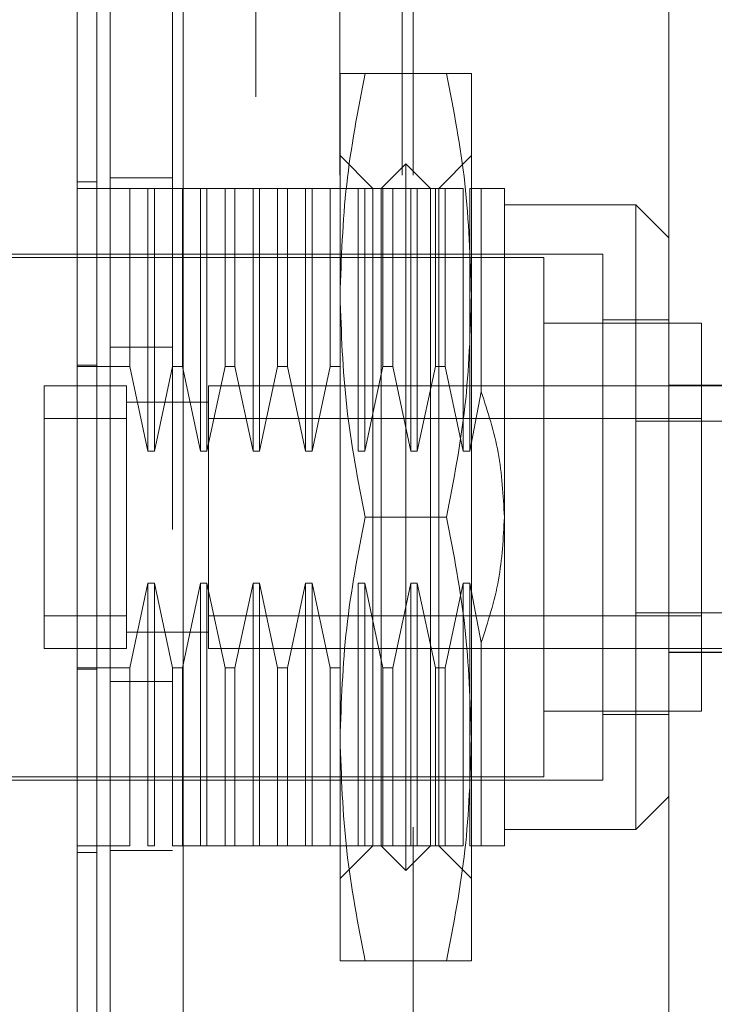
# Model space of a CAD drawing. Units: inches. Extents: x 0 to 16.5, y 0 to 11.7.
# Drawn here: x 8.2 to 8.2, y 6 to 6.1 of the extents above; entities that cross this region are included whole.
import ezdxf

# ---------------------------------------------------------------- set-up
doc = ezdxf.new("R2010")
doc.units = ezdxf.units.IN
doc.header["$MEASUREMENT"] = 0
doc.linetypes.add('HIDDEN', pattern=[0.075, 0.05, -0.025])

msp = doc.modelspace()

# ---------------------------------------------------------------- linework, layer by layer
at = {"color": 7, "linetype": 'Continuous', "lineweight": 15}
for p, q in [((8.169558, 4.23346), (8.169558, 7.83528)), ((8.173943, 7.835223), (8.173943, 4.233517))]:
    msp.add_line(p, q, dxfattribs=at)
at = {"color": 7, "linetype": 'HIDDEN', "lineweight": 0}
for p, q in [((8.173293, 4.23346), (8.173293, 7.83528)), ((8.173943, 7.835223), (8.173943, 4.233517)), ((8.187709, 7.81562), (8.187709, 4.25312)), ((8.183324, 4.254683), (8.183324, 7.814058)), ((8.187059, 4.254683), (8.187059, 7.814058)), ((8.187709, 4.254683), (8.187709, 7.814058)), ((8.178293, 4.25937), (8.178293, 7.80937)), ((8.203022, 6.102102), (8.203022, 5.966102)), ((8.183337, 6.047483), (8.183337, 6.06077)), ((8.189715, 6.06077), (8.184833, 6.06077)), ((8.191211, 6.047483), (8.191211, 6.06077)), ((8.185306, 6.05388), (8.183337, 6.055849)), ((8.187274, 6.055357), (8.185798, 6.05388)), ((8.187274, 6.013034), (8.187274, 6.055357)), ((8.18875, 6.05388), (8.187274, 6.055357)), ((8.191211, 6.055849), (8.189243, 6.05388)), ((8.167589, 6.054274), (8.16877, 6.054274)), ((8.173293, 6.05452), (8.169558, 6.05452)), ((8.170739, 6.05388), (8.167589, 6.05388)), ((8.170739, 6.043216), (8.170739, 6.05388)), ((8.171821, 6.05388), (8.170739, 6.05388)), ((8.171821, 6.038152), (8.171821, 6.05388)), ((8.172215, 6.05388), (8.171821, 6.05388)), ((8.172215, 6.05388), (8.172215, 6.038152)), ((8.173298, 6.05388), (8.172215, 6.05388)), ((8.173298, 6.043216), (8.173298, 6.05388)), ((8.173888, 6.05388), (8.173298, 6.05388)), ((8.173888, 6.05388), (8.173888, 6.043216)), ((8.174971, 6.05388), (8.173888, 6.05388)), ((8.174971, 6.038152), (8.174971, 6.05388)), ((8.175365, 6.05388), (8.174971, 6.05388)), ((8.175365, 6.05388), (8.175365, 6.038152)), ((8.176447, 6.05388), (8.175365, 6.05388)), ((8.176447, 6.043216), (8.176447, 6.05388)), ((8.177038, 6.05388), (8.176447, 6.05388)), ((8.177038, 6.05388), (8.177038, 6.043216)), ((8.178121, 6.05388), (8.177038, 6.05388)), ((8.178121, 6.038152), (8.178121, 6.05388)), ((8.178514, 6.05388), (8.178121, 6.05388)), ((8.178514, 6.05388), (8.178514, 6.038152)), ((8.179597, 6.05388), (8.178514, 6.05388)), ((8.179597, 6.043216), (8.179597, 6.05388)), ((8.180187, 6.05388), (8.179597, 6.05388)), ((8.180187, 6.05388), (8.180187, 6.043216)), ((8.18127, 6.05388), (8.180187, 6.05388)), ((8.18127, 6.038152), (8.18127, 6.05388)), ((8.181664, 6.05388), (8.18127, 6.05388)), ((8.181664, 6.05388), (8.181664, 6.038152)), ((8.182747, 6.05388), (8.181664, 6.05388)), ((8.182747, 6.043216), (8.182747, 6.05388)), ((8.183337, 6.05388), (8.182747, 6.05388)), ((8.18442, 6.05388), (8.183337, 6.05388)), ((8.18442, 6.038152), (8.18442, 6.05388)), ((8.184813, 6.05388), (8.18442, 6.05388)), ((8.184813, 6.05388), (8.184813, 6.038152)), ((8.185896, 6.05388), (8.184813, 6.05388)), ((8.185306, 6.01451), (8.185306, 6.05388)), ((8.185798, 6.01451), (8.185798, 6.05388)), ((8.185896, 6.043216), (8.185896, 6.05388)), ((8.186487, 6.05388), (8.185896, 6.05388)), ((8.186487, 6.05388), (8.186487, 6.043216)), ((8.187569, 6.05388), (8.186487, 6.05388)), ((8.187569, 6.038152), (8.187569, 6.05388)), ((8.187963, 6.05388), (8.187569, 6.05388)), ((8.187963, 6.05388), (8.187963, 6.038152)), ((8.189046, 6.05388), (8.187963, 6.05388)), ((8.18875, 6.01451), (8.18875, 6.05388)), ((8.189046, 6.043216), (8.189046, 6.05388)), ((8.189636, 6.05388), (8.189046, 6.05388)), ((8.189243, 6.05388), (8.189243, 6.01451)), ((8.189636, 6.05388), (8.189636, 6.043216)), ((8.190719, 6.05388), (8.189636, 6.05388)), ((8.190719, 6.038152), (8.190719, 6.05388)), ((8.191113, 6.05388), (8.191113, 6.038152)), ((8.191794, 6.05388), (8.191113, 6.05388)), ((8.191794, 6.041709), (8.191794, 6.05388)), ((8.19318, 6.034195), (8.19318, 6.05388)), ((8.201054, 6.052896), (8.19318, 6.052896)), ((8.201054, 6.015495), (8.201054, 6.052896)), ((8.203022, 6.050928), (8.201054, 6.052896)), ((8.195542, 6.049747), (8.151447, 6.049747)), ((8.199085, 6.049943), (8.161684, 6.049943)), ((8.195542, 6.018644), (8.195542, 6.049747)), ((8.199085, 6.018447), (8.199085, 6.049943)), ((8.183337, 6.020908), (8.183337, 6.047483)), ((8.191211, 6.020908), (8.191211, 6.047483)), ((8.203022, 6.046006), (8.199085, 6.046006)), ((8.204991, 6.04581), (8.195542, 6.04581)), ((8.204991, 6.022581), (8.204991, 6.04581)), ((8.173293, 6.044382), (8.169558, 6.044382)), ((8.167589, 6.043302), (8.16877, 6.043302)), ((8.167589, 6.043216), (8.170739, 6.043216)), ((8.170739, 6.043216), (8.171821, 6.038152)), ((8.172215, 6.038152), (8.173298, 6.043216)), ((8.173298, 6.043216), (8.173888, 6.043216)), ((8.173888, 6.043216), (8.174971, 6.038152)), ((8.175365, 6.038152), (8.176447, 6.043216)), ((8.176447, 6.043216), (8.177038, 6.043216)), ((8.177038, 6.043216), (8.178121, 6.038152)), ((8.178514, 6.038152), (8.179597, 6.043216)), ((8.179597, 6.043216), (8.180187, 6.043216)), ((8.180187, 6.043216), (8.18127, 6.038152)), ((8.181664, 6.038152), (8.182747, 6.043216)), ((8.182747, 6.043216), (8.183337, 6.043216)), ((8.184813, 6.038152), (8.185896, 6.043216)), ((8.185896, 6.043216), (8.186487, 6.043216)), ((8.186487, 6.043216), (8.187569, 6.038152)), ((8.187963, 6.038152), (8.189046, 6.043216)), ((8.189046, 6.043216), (8.189636, 6.043216)), ((8.189636, 6.043216), (8.190719, 6.038152)), ((8.165621, 6.042069), (8.165621, 6.026321)), ((8.170542, 6.042069), (8.165621, 6.042069)), ((8.165621, 6.042069), (8.165621, 6.040101)), ((8.170542, 6.042069), (8.170542, 6.026321)), ((8.170542, 6.040101), (8.170542, 6.042069)), ((8.175463, 6.042069), (8.175463, 6.026321)), ((8.201054, 6.042069), (8.175463, 6.042069)), ((8.201054, 6.042069), (8.204991, 6.042069)), ((8.203022, 6.042094), (8.209518, 6.042094)), ((8.209915, 6.042069), (8.204991, 6.042069)), ((8.191113, 6.038152), (8.191794, 6.041709)), ((8.175471, 6.041085), (8.170534, 6.041085)), ((8.175463, 6.041085), (8.170542, 6.041085)), ((8.165621, 6.040101), (8.165621, 6.02829)), ((8.170542, 6.040101), (8.165621, 6.040101)), ((8.170542, 6.02829), (8.170542, 6.040101)), ((8.204991, 6.040101), (8.175463, 6.040101)), ((8.175463, 6.040101), (8.175463, 6.02829)), ((8.209915, 6.039935), (8.201054, 6.039935)), ((8.171821, 6.038152), (8.172215, 6.038152)), ((8.174971, 6.038152), (8.175365, 6.038152)), ((8.178121, 6.038152), (8.178514, 6.038152)), ((8.18127, 6.038152), (8.181664, 6.038152)), ((8.18442, 6.038152), (8.184813, 6.038152)), ((8.187569, 6.038152), (8.187963, 6.038152)), ((8.190719, 6.038152), (8.191113, 6.038152)), ((8.189715, 6.034195), (8.184833, 6.034195)), ((8.19318, 6.01451), (8.19318, 6.034195)), ((8.171821, 6.030239), (8.170739, 6.025175)), ((8.172215, 6.030239), (8.171821, 6.030239)), ((8.171821, 6.01451), (8.171821, 6.030239)), ((8.173298, 6.025175), (8.172215, 6.030239)), ((8.172215, 6.030239), (8.172215, 6.01451)), ((8.174971, 6.030239), (8.173888, 6.025175)), ((8.175365, 6.030239), (8.174971, 6.030239)), ((8.174971, 6.01451), (8.174971, 6.030239)), ((8.176447, 6.025175), (8.175365, 6.030239)), ((8.175365, 6.030239), (8.175365, 6.01451)), ((8.178121, 6.030239), (8.177038, 6.025175)), ((8.178514, 6.030239), (8.178121, 6.030239)), ((8.178121, 6.01451), (8.178121, 6.030239)), ((8.179597, 6.025175), (8.178514, 6.030239)), ((8.178514, 6.030239), (8.178514, 6.01451)), ((8.18127, 6.030239), (8.180187, 6.025175)), ((8.181664, 6.030239), (8.18127, 6.030239)), ((8.18127, 6.01451), (8.18127, 6.030239)), ((8.182747, 6.025175), (8.181664, 6.030239)), ((8.181664, 6.030239), (8.181664, 6.01451)), ((8.184813, 6.030239), (8.18442, 6.030239)), ((8.18442, 6.01451), (8.18442, 6.030239)), ((8.185896, 6.025175), (8.184813, 6.030239)), ((8.184813, 6.030239), (8.184813, 6.01451)), ((8.187569, 6.030239), (8.186487, 6.025175)), ((8.187963, 6.030239), (8.187569, 6.030239)), ((8.187569, 6.01451), (8.187569, 6.030239)), ((8.189046, 6.025175), (8.187963, 6.030239)), ((8.187963, 6.030239), (8.187963, 6.01451)), ((8.190719, 6.030239), (8.189636, 6.025175)), ((8.191113, 6.030239), (8.190719, 6.030239)), ((8.190719, 6.01451), (8.190719, 6.030239)), ((8.191794, 6.026682), (8.191113, 6.030239)), ((8.191113, 6.030239), (8.191113, 6.01451)), ((8.165621, 6.02829), (8.165621, 6.026321)), ((8.165621, 6.02829), (8.170542, 6.02829)), ((8.170542, 6.026321), (8.170542, 6.02829)), ((8.175463, 6.02829), (8.204991, 6.02829)), ((8.209915, 6.028455), (8.201054, 6.028455)), ((8.170534, 6.027306), (8.175471, 6.027306)), ((8.170542, 6.027306), (8.175463, 6.027306)), ((8.191794, 6.01451), (8.191794, 6.026682)), ((8.165621, 6.026321), (8.170542, 6.026321)), ((8.175463, 6.026321), (8.201054, 6.026321)), ((8.201054, 6.026321), (8.204991, 6.026321)), ((8.203022, 6.026109), (8.209518, 6.026109)), ((8.203022, 6.026085), (8.209518, 6.026085)), ((8.204991, 6.026321), (8.209915, 6.026321)), ((8.170739, 6.025175), (8.167589, 6.025175)), ((8.167589, 6.025089), (8.16877, 6.025089)), ((8.170739, 6.01451), (8.170739, 6.025175)), ((8.173888, 6.025175), (8.173298, 6.025175)), ((8.173298, 6.01451), (8.173298, 6.025175)), ((8.173888, 6.025175), (8.173888, 6.01451)), ((8.177038, 6.025175), (8.176447, 6.025175)), ((8.176447, 6.01451), (8.176447, 6.025175)), ((8.177038, 6.025175), (8.177038, 6.01451)), ((8.180187, 6.025175), (8.179597, 6.025175)), ((8.179597, 6.01451), (8.179597, 6.025175)), ((8.180187, 6.025175), (8.180187, 6.01451)), ((8.183337, 6.025175), (8.182747, 6.025175)), ((8.182747, 6.01451), (8.182747, 6.025175)), ((8.186487, 6.025175), (8.185896, 6.025175)), ((8.185896, 6.01451), (8.185896, 6.025175)), ((8.186487, 6.025175), (8.186487, 6.01451)), ((8.189636, 6.025175), (8.189046, 6.025175)), ((8.189046, 6.01451), (8.189046, 6.025175)), ((8.189636, 6.025175), (8.189636, 6.01451)), ((8.173293, 6.024359), (8.169558, 6.024359)), ((8.195542, 6.022581), (8.204991, 6.022581)), ((8.199085, 6.022384), (8.203022, 6.022384)), ((8.183337, 6.007621), (8.183337, 6.020908)), ((8.191211, 6.007621), (8.191211, 6.020908)), ((8.161684, 6.018447), (8.199085, 6.018447)), ((8.162274, 6.018644), (8.195542, 6.018644)), ((8.201054, 6.015495), (8.203022, 6.017463)), ((8.19318, 6.015495), (8.201054, 6.015495)), ((8.170739, 6.01451), (8.167589, 6.01451)), ((8.167589, 6.014117), (8.16877, 6.014117)), ((8.173293, 6.01422), (8.169558, 6.01422)), ((8.171821, 6.01451), (8.172215, 6.01451)), ((8.173298, 6.01451), (8.173888, 6.01451)), ((8.174971, 6.01451), (8.173888, 6.01451)), ((8.174971, 6.01451), (8.175365, 6.01451)), ((8.176447, 6.01451), (8.175365, 6.01451)), ((8.176447, 6.01451), (8.177038, 6.01451)), ((8.178121, 6.01451), (8.177038, 6.01451)), ((8.178121, 6.01451), (8.178514, 6.01451)), ((8.179597, 6.01451), (8.178514, 6.01451)), ((8.179597, 6.01451), (8.180187, 6.01451)), ((8.18127, 6.01451), (8.180187, 6.01451)), ((8.18127, 6.01451), (8.181664, 6.01451)), ((8.182747, 6.01451), (8.181664, 6.01451)), ((8.182747, 6.01451), (8.183337, 6.01451)), ((8.18442, 6.01451), (8.183337, 6.01451)), ((8.183337, 6.012542), (8.185306, 6.01451)), ((8.18442, 6.01451), (8.184813, 6.01451)), ((8.185896, 6.01451), (8.184813, 6.01451)), ((8.185798, 6.01451), (8.187274, 6.013034)), ((8.185896, 6.01451), (8.186487, 6.01451)), ((8.187569, 6.01451), (8.186487, 6.01451)), ((8.187274, 6.013034), (8.18875, 6.01451)), ((8.187569, 6.01451), (8.187963, 6.01451)), ((8.189046, 6.01451), (8.187963, 6.01451)), ((8.189046, 6.01451), (8.189636, 6.01451)), ((8.189243, 6.01451), (8.191211, 6.012542)), ((8.190719, 6.01451), (8.189636, 6.01451)), ((8.191794, 6.01451), (8.191113, 6.01451)), ((8.189715, 6.007621), (8.184833, 6.007621))]:
    msp.add_line(p, q, dxfattribs=at)
at = {"color": 7, "linetype": 'Continuous', "lineweight": 15}
for points, knots in [([(8.167589, 6.091719), (8.167589, 6.089533), (8.167589, 6.085309), (8.167589, 6.078548), (8.167589, 6.069343), (8.167589, 6.057377), (8.167589, 6.044131), (8.167589, 6.03235), (8.167589, 6.022215), (8.167589, 6.012313), (8.167589, 6.00326), (8.167589, 5.99489), (8.167589, 5.987163), (8.167589, 5.979652), (8.167589, 5.972761), (8.167589, 5.966648), (8.167589, 5.961737), (8.167589, 5.957883), (8.167589, 5.955298), (8.167589, 5.953894), (8.167589, 5.953341), (8.167589, 5.953495), (8.167589, 5.953498)], [0, 0, 0, 0, 0.047922, 0.092621, 0.137332, 0.228952, 0.318118, 0.380685, 0.44368, 0.502801, 0.56232, 0.61196, 0.66159, 0.712918, 0.764214, 0.809854, 0.856315, 0.894795, 0.934275, 0.966261, 0.999148, 1, 1, 1, 1]), ([(8.167589, 5.954578), (8.167589, 5.954569), (8.167589, 5.954547), (8.167589, 5.955536), (8.167589, 5.957329), (8.167589, 5.960231), (8.167589, 5.964494), (8.167589, 5.971163), (8.167589, 5.97986), (8.167589, 5.990504), (8.167589, 6.001664), (8.167589, 6.013137), (8.167589, 6.024786), (8.167589, 6.036498), (8.167589, 6.048173), (8.167589, 6.059705), (8.167589, 6.070838), (8.167589, 6.079683), (8.167589, 6.086377), (8.167589, 6.089552), (8.167589, 6.091143)], [0, 0, 0, 0, 0.019714, 0.052592, 0.083602, 0.115287, 0.163096, 0.210841, 0.283071, 0.355191, 0.427255, 0.499292, 0.571315, 0.643333, 0.715351, 0.787379, 0.859425, 0.929035, 0.964413, 1, 1, 1, 1])]:
    msp.add_open_spline(points, degree=3, knots=knots, dxfattribs=at)
at = {"color": 7, "linetype": 'HIDDEN', "lineweight": 0}
for points, knots in [([(8.16877, 6.08769), (8.16877, 6.087262), (8.16877, 6.085118), (8.16877, 6.081967), (8.16877, 6.077314), (8.16877, 6.073475), (8.16877, 6.068571), (8.16877, 6.064574), (8.16877, 6.059509), (8.16877, 6.055408), (8.16877, 6.050239), (8.16877, 6.046075), (8.16877, 6.040847), (8.16877, 6.036651), (8.16877, 6.0314), (8.16877, 6.027198), (8.16877, 6.021958), (8.16877, 6.017778), (8.16877, 6.012582), (8.16877, 6.008453), (8.16877, 6.003343), (8.16877, 5.999301), (8.16877, 5.994328), (8.16877, 5.99042), (8.16877, 5.985658), (8.16877, 5.981959), (8.16877, 5.977524), (8.16877, 5.974148), (8.16877, 5.971016), (8.16877, 5.968072), (8.16877, 5.965483), (8.16877, 5.962673), (8.16877, 5.961672), (8.16877, 5.960983)], [0, 0, 0, 0, 0.010932, 0.054705, 0.076571, 0.120328, 0.142193, 0.185939, 0.207803, 0.251545, 0.273409, 0.317148, 0.339011, 0.382749, 0.404612, 0.44835, 0.470213, 0.513951, 0.535815, 0.579555, 0.601419, 0.645162, 0.667027, 0.710776, 0.732642, 0.776404, 0.798271, 0.842055, 0.863927, 0.885801, 0.92966, 0.951546, 1, 1, 1, 1]), ([(8.183337, 6.047483), (8.183411, 6.049702), (8.183559, 6.054161), (8.184407, 6.058561), (8.184833, 6.06077)], [0, 0, 0, 0, 0.497781, 1, 1, 1, 1]), ([(8.184833, 6.06077), (8.184411, 6.06077), (8.183562, 6.06077), (8.183412, 6.06077), (8.183337, 6.06077)], [0, 0, 0, 0, 0.498113, 1, 1, 1, 1]), ([(8.189715, 6.06077), (8.190138, 6.058579), (8.190987, 6.054179), (8.191136, 6.049721), (8.191211, 6.047483)], [0, 0, 0, 0, 0.498113, 1, 1, 1, 1]), ([(8.191211, 6.06077), (8.191137, 6.06077), (8.190989, 6.06077), (8.190141, 6.06077), (8.189715, 6.06077)], [0, 0, 0, 0, 0.497781, 1, 1, 1, 1]), ([(8.19318, 6.05388), (8.193114, 6.05388), (8.19298, 6.05388), (8.192194, 6.05388), (8.191794, 6.05388)], [0, 0, 0, 0, 0.492056, 1, 1, 1, 1]), ([(8.184833, 6.034195), (8.184411, 6.036387), (8.183562, 6.040786), (8.183412, 6.045245), (8.183337, 6.047483)], [0, 0, 0, 0, 0.498113, 1, 1, 1, 1]), ([(8.191211, 6.047483), (8.191137, 6.045263), (8.190989, 6.040805), (8.190141, 6.036405), (8.189715, 6.034195)], [0, 0, 0, 0, 0.497781, 1, 1, 1, 1]), ([(8.191794, 6.041709), (8.192183, 6.040504), (8.192972, 6.03806), (8.19311, 6.035496), (8.19318, 6.034195)], [0, 0, 0, 0, 0.493049, 1, 1, 1, 1]), ([(8.183337, 6.020908), (8.183411, 6.023127), (8.183559, 6.027586), (8.184407, 6.031986), (8.184833, 6.034195)], [0, 0, 0, 0, 0.497781, 1, 1, 1, 1]), ([(8.189715, 6.034195), (8.190138, 6.032004), (8.190987, 6.027604), (8.191136, 6.023146), (8.191211, 6.020908)], [0, 0, 0, 0, 0.498113, 1, 1, 1, 1]), ([(8.19318, 6.034195), (8.193114, 6.032933), (8.19298, 6.030369), (8.192194, 6.027924), (8.191794, 6.026682)], [0, 0, 0, 0, 0.492055, 1, 1, 1, 1]), ([(8.184833, 6.007621), (8.184411, 6.009812), (8.183562, 6.014212), (8.183412, 6.01867), (8.183337, 6.020908)], [0, 0, 0, 0, 0.498113, 1, 1, 1, 1]), ([(8.191211, 6.020908), (8.191137, 6.018689), (8.190989, 6.01423), (8.190141, 6.00983), (8.189715, 6.007621)], [0, 0, 0, 0, 0.49778, 1, 1, 1, 1]), ([(8.19318, 6.01451), (8.193114, 6.01451), (8.19298, 6.01451), (8.192194, 6.01451), (8.191794, 6.01451)], [0, 0, 0, 0, 0.492056, 1, 1, 1, 1]), ([(8.183337, 6.007621), (8.183411, 6.007621), (8.183559, 6.007621), (8.184407, 6.007621), (8.184833, 6.007621)], [0, 0, 0, 0, 0.497781, 1, 1, 1, 1]), ([(8.189715, 6.007621), (8.190138, 6.007621), (8.190987, 6.007621), (8.191136, 6.007621), (8.191211, 6.007621)], [0, 0, 0, 0, 0.498113, 1, 1, 1, 1])]:
    msp.add_open_spline(points, degree=3, knots=knots, dxfattribs=at)

doc.saveas('drawing.dxf')
